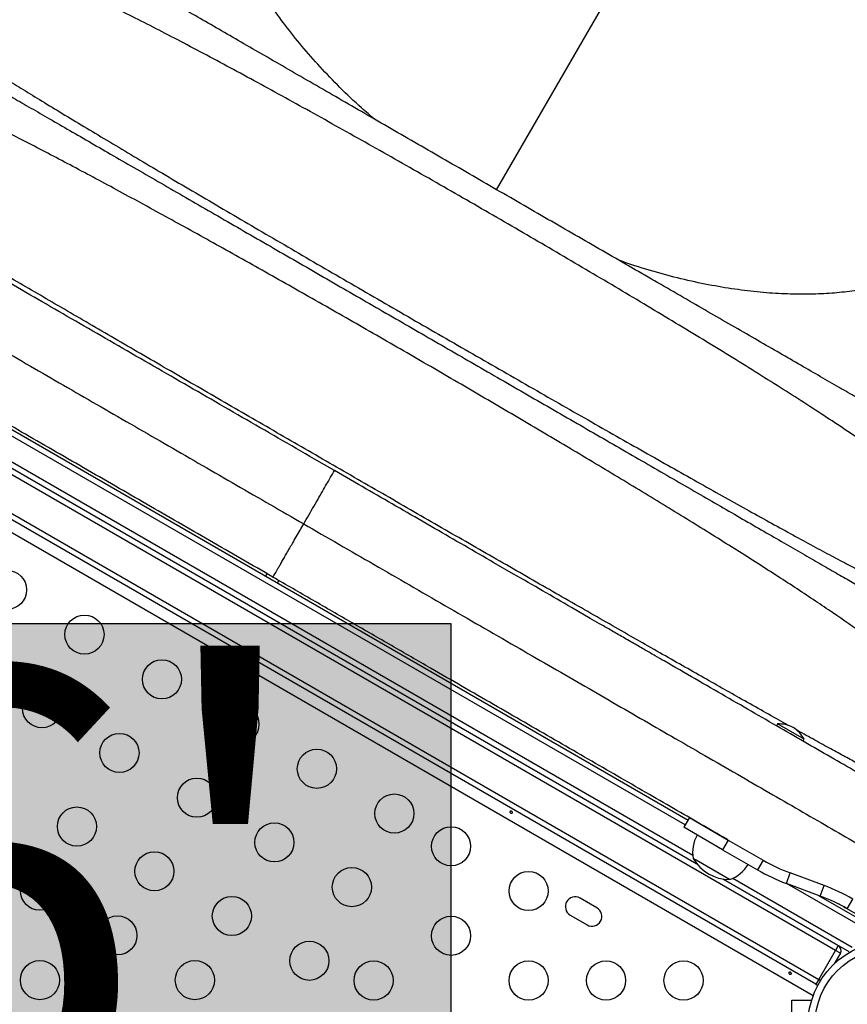
# Model space of a CAD drawing. Units: millimetres. Extents: x -16 to 473, y 0 to 530.
# Drawn here: x 211 to 230, y 262 to 284 of the extents above; entities that cross this region are included whole.
import ezdxf

# ---------------------------------------------------------------- set-up
doc = ezdxf.new("R2010")
doc.units = ezdxf.units.MM
doc.header["$LTSCALE"] = 20
doc.layers.add('CONTOUR', color=7, linetype='Continuous')
doc.layers.add('HAUTEUR-PLATE-FORME', color=7, linetype='Continuous')
doc.styles.add('DIM', font='romans.shx')

msp = doc.modelspace()

# ---------------------------------------------------------------- hatches: boundary and pattern name
at = {"layer": 'HAUTEUR-PLATE-FORME', "true_color": 0xfcfcfc}
msp.add_hatch(color=7, dxfattribs=at).paths.add_polyline_path([(202.72217, 270.63219), (220.95749, 270.63219), (220.95749, 255.351), (202.72217, 255.351)])

# ---------------------------------------------------------------- linework, layer by layer
at = {"layer": 'CONTOUR'}
for p, q in [((221.98001, 280.3317), (230.86905, 295.72797)), ((229.55554, 263.3279), (203.46652, 278.3904)), ((229.11804, 262.57013), (203.02902, 277.63263)), ((203.09152, 277.74088), (229.18054, 262.67838)), ((229.05652, 262.31639), (202.84003, 277.45249)), ((226.1958, 266.13367), (207.57626, 276.88367)), ((207.63876, 276.99192), (226.2583, 266.24192)), ((206.68984, 276.67375), (226.45722, 265.26105)), ((206.90846, 276.69187), (226.3636, 265.45944)), ((218.35478, 274.05262), (217.90563, 274.31194)), ((218.80398, 273.79327), (218.35478, 274.05262)), ((220.59392, 272.75985), (220.14818, 273.0172)), ((222.35755, 271.74161), (221.92048, 271.99396)), ((216.84446, 271.74917), (216.81321, 271.69505)), ((217.08385, 271.5388), (217.1151, 271.59292)), ((224.07404, 270.7506), (223.65089, 270.99491)), ((228.25628, 268.39011), (228.23284, 268.34952)), ((228.55402, 268.21821), (228.25628, 268.39011)), ((228.82832, 268.00572), (228.53058, 268.17762)), ((228.85175, 268.04631), (228.55402, 268.21821)), ((228.82832, 268.00572), (228.85175, 268.04631)), ((226.28955, 266.29605), (226.16455, 266.07954)), ((226.28955, 266.29605), (227.15558, 265.79605)), ((227.03058, 265.57954), (226.16455, 266.07954)), ((227.15558, 265.79605), (227.03058, 265.57954)), ((227.15558, 265.79605), (227.93832, 265.34413)), ((227.03058, 265.57954), (227.81332, 265.12763)), ((226.44073, 265.34274), (226.37463, 265.3809)), ((227.18653, 264.91215), (226.44073, 265.34274)), ((227.93832, 265.34413), (227.81332, 265.12763)), ((228.45647, 264.82494), (228.54364, 265.05925)), ((229.30061, 264.77765), (228.54364, 265.05925)), ((227.04144, 264.92375), (229.61804, 263.43615)), ((229.86161, 263.29553), (227.04144, 264.92375)), ((227.26006, 264.94187), (229.92411, 263.40378)), ((229.21345, 264.54333), (228.45647, 264.82494)), ((230.17411, 263.83679), (228.47366, 264.81855)), ((229.21345, 264.54333), (229.30061, 264.77765)), ((229.1766, 264.55704), (230.23661, 263.94505)), ((224.22235, 264.27804), (223.84346, 264.49679)), ((229.81877, 264.25845), (229.94377, 264.47496)), ((223.62471, 264.1179), (224.0036, 263.89915)), ((231.08399, 263.52798), (229.81877, 264.25845)), ((229.18054, 262.67838), (229.55554, 263.3279)), ((229.66379, 263.2654), (229.52538, 263.02566)), ((229.61804, 263.43615), (229.55554, 263.3279)), ((229.66379, 263.2654), (229.55554, 263.3279)), ((229.18054, 262.67838), (229.11804, 262.57013)), ((229.11804, 262.57013), (229.16007, 262.54586)), ((229.22257, 262.65411), (229.18054, 262.67838)), ((228.57721, 262.218), (229.01471, 262.218)), ((228.57721, 261.093), (228.57721, 262.218)), ((229.01471, 262.19117), (229.01471, 262.218))]:
    msp.add_line(p, q, dxfattribs=at)
for centre, radius in [((211.03326, 271.38758), 0.4375), ((212.76531, 270.38758), 0.4375), ((214.49736, 269.38758), 0.4375), ((211.81531, 268.74213), 0.4375), ((216.22941, 268.38758), 0.4375), ((213.54736, 267.74213), 0.4375), ((217.96146, 267.38758), 0.4375), ((215.27941, 266.74213), 0.4375), ((219.69351, 266.38758), 0.4375), ((212.59736, 266.09669), 0.4375), ((217.01146, 265.74213), 0.4375), ((220.96151, 265.6555), 0.4375), ((214.32941, 265.09669), 0.4375), ((211.76997, 264.66361), 0.4375), ((218.74351, 264.74213), 0.4375), ((222.69356, 264.6555), 0.4375), ((216.06146, 264.09669), 0.4375), ((213.50202, 263.66361), 0.4375), ((220.96151, 263.6555), 0.4375), ((217.79351, 263.09669), 0.4375), ((230.82721, 261.6555), 1.89), ((230.82721, 261.6555), 1.73415), ((211.76997, 262.66361), 0.4375), ((215.23407, 262.66361), 0.4375), ((219.22946, 262.6555), 0.4375), ((222.69356, 262.6555), 0.4375), ((224.42561, 262.6555), 0.4375), ((226.15766, 262.6555), 0.4375)]:
    msp.add_circle(centre, radius, dxfattribs=at)
for centre, radius, start, end in [((228.2879, 267.69083), 0.7, 62.721061, 92.589506), ((228.23034, 267.72406), 0.7, 27.410494, 57.278939), ((227.1263, 265.52654), 0.76565, 150.146846, 190.965245), ((227.18878, 265.85356), 0.94141, 210.137166, 269.862834), ((226.93682, 265.63594), 0.76565, 289.034755, 329.853154), ((229.93832, 268.80824), 4, 240, 249.594068), ((229.93832, 268.80824), 4.25, 240, 249.594068), ((227.81877, 260.79435), 4.25, 60, 69.594068), ((227.81877, 260.79435), 4, 60, 69.594068), ((223.73408, 264.30735), 0.21875, 60, 240), ((224.11297, 264.0886), 0.21875, 240, 60), ((229.55554, 263.3279), 0.125, 330, 60), ((229.18054, 262.67838), 0.125, 240, 262.699949)]:
    msp.add_arc(centre, radius, start, end, dxfattribs=at)
for points, knots in [([(219.24951, 281.90815), (219.15239, 281.99128), (218.88351, 282.22142), (218.47602, 282.61244), (218.02965, 283.07419), (217.62311, 283.53777), (217.25556, 283.9989), (216.92799, 284.45474), (216.63979, 284.90242), (216.38997, 285.33953), (216.1774, 285.764), (216.00051, 286.17417), (215.85741, 286.56872), (215.74619, 286.94663), (215.6646, 287.30719), (215.60681, 287.6716), (215.576, 288.0366), (215.57523, 288.39878), (215.60353, 288.7355), (215.65507, 289.04845), (215.70903, 289.24343), (215.73542, 289.33879)], [0, 0, 0, 0, 0.03549906, 0.09826932, 0.16007721, 0.22082415, 0.28040244, 0.33869238, 0.39563818, 0.45117936, 0.50523687, 0.55779331, 0.6088352, 0.65832946, 0.70628231, 0.7526995, 0.80635651, 0.85785373, 0.90727154, 0.95465198, 1, 1, 1, 1]), ([(231.91978, 274.59297), (231.9027, 274.60283), (231.86847, 274.62259), (231.76376, 274.68305), (231.62102, 274.76546), (231.4384, 274.8709), (231.21787, 274.99822), (230.96037, 275.14688), (230.66752, 275.31596), (230.34028, 275.50489), (229.98009, 275.71285), (229.58956, 275.93832), (229.17051, 276.18026), (228.72468, 276.43766), (228.25366, 276.7096), (227.75872, 276.99536), (227.24175, 277.29383), (226.70568, 277.60333), (226.15298, 277.92243), (225.58559, 278.25001), (225.00523, 278.58508), (224.41346, 278.92675), (223.81224, 279.27386), (223.20454, 279.62471), (222.59317, 279.97769), (221.98016, 280.33161), (221.36715, 280.68553), (220.75578, 281.03851), (220.14809, 281.38936), (219.54688, 281.73647), (218.95512, 282.07812), (218.37471, 282.41322), (217.80726, 282.74084), (217.25457, 283.05993), (216.71848, 283.36944), (216.20149, 283.66793), (215.70657, 283.95367), (215.23554, 284.22562), (214.78969, 284.48303), (214.37067, 284.72495), (213.98011, 284.95044), (213.61989, 285.15842), (213.29264, 285.34736), (212.99967, 285.5165), (212.74204, 285.66525), (212.52145, 285.7926), (212.33871, 285.8981), (212.19591, 285.98055), (212.09131, 286.04094), (212.05724, 286.06061), (212.04024, 286.07043)], [0, 0, 0, 0, 0.020707044, 0.041495681, 0.06246294, 0.083269096, 0.104076646, 0.124975755, 0.145724168, 0.166528182, 0.187473275, 0.208306578, 0.229114858, 0.249979902, 0.270744529, 0.291551452, 0.312479719, 0.333326585, 0.354138401, 0.374991809, 0.395783456, 0.416593199, 0.43749648, 0.458362616, 0.479171955, 0.49999919, 0.520807006, 0.541615934, 0.562500946, 0.583384925, 0.604194677, 0.625005582, 0.645844056, 0.666656016, 0.68751815, 0.708432074, 0.729239301, 0.750018875, 0.770869058, 0.791677093, 0.812524738, 0.833454858, 0.854259174, 0.875023078, 0.895913874, 0.916722329, 0.937538662, 0.958503723, 0.979291634, 1, 1, 1, 1]), ([(232.5053, 272.61813), (232.50049, 272.64522), (232.49083, 272.6995), (232.43913, 272.80078), (232.36096, 272.9155), (232.25413, 273.04407), (232.1196, 273.18533), (231.9587, 273.3384), (231.77282, 273.5026), (231.53829, 273.69753), (231.2454, 273.92725), (230.886, 274.19483), (230.49053, 274.47721), (230.06192, 274.77303), (229.6016, 275.08196), (229.11037, 275.4041), (228.59039, 275.73845), (228.04577, 276.08293), (227.48011, 276.43566), (226.89529, 276.79595), (226.29141, 277.16403), (225.66953, 277.53954), (225.03288, 277.92076), (224.3858, 278.30531), (223.7312, 278.69161), (223.06971, 279.07945), (222.40118, 279.46899), (221.72717, 279.85935), (221.05103, 280.2486), (220.37606, 280.63482), (219.70418, 281.01683), (219.03763, 281.3933), (218.37939, 281.76242), (217.73277, 282.1222), (217.09873, 282.47193), (216.47735, 282.81132), (215.86947, 283.13962), (215.27835, 283.45471), (214.70759, 283.75432), (214.15979, 284.03665), (213.63511, 284.30122), (213.13461, 284.54689), (212.66067, 284.77195), (212.2171, 284.97397), (211.80644, 285.15127), (211.46183, 285.28986), (211.17471, 285.3961), (210.93712, 285.47601), (210.72242, 285.53923), (210.532, 285.58531), (210.3669, 285.6139), (210.22867, 285.6244), (210.11515, 285.61845), (210.06323, 285.59955), (210.03721, 285.59009)], [0, 0, 0, 0, 0.01604286, 0.03214863, 0.0482553, 0.06429947, 0.08023519, 0.09608411, 0.11188466, 0.12769094, 0.14882509, 0.16991598, 0.19085765, 0.21162842, 0.23233667, 0.2530815, 0.27388362, 0.29460806, 0.31518606, 0.33566825, 0.35616612, 0.37673385, 0.39733258, 0.41783958, 0.43822653, 0.45858294, 0.47901253, 0.49953669, 0.52009196, 0.54061946, 0.56114395, 0.5817318, 0.60229139, 0.62276965, 0.64320823, 0.66371595, 0.68434788, 0.70506849, 0.7257607, 0.74640487, 0.76709924, 0.7879443, 0.80892013, 0.82990647, 0.85086776, 0.87187733, 0.88774828, 0.90370671, 0.91971947, 0.93573905, 0.95173437, 0.967752, 0.98384347, 1, 1, 1, 1]), ([(209.27618, 283.47994), (209.32865, 283.44964), (209.43352, 283.3891), (209.62794, 283.27685), (209.85208, 283.14744), (210.10918, 282.99901), (210.39934, 282.83148), (210.72152, 282.64547), (211.07538, 282.44117), (211.46101, 282.21853), (211.87592, 281.97898), (212.31899, 281.72317), (212.78947, 281.45154), (213.28374, 281.16617), (213.8, 280.86811), (214.33678, 280.5582), (214.88971, 280.23896), (215.45659, 279.91168), (216.03548, 279.57745), (216.62185, 279.23892), (217.21339, 278.89739), (217.8081, 278.55403), (218.40178, 278.21127), (218.99238, 277.87029), (219.5781, 277.53212), (220.16543, 277.19303), (220.75276, 276.85393), (221.3385, 276.51575), (221.92913, 276.17476), (222.52283, 275.83198), (223.1176, 275.48859), (223.70919, 275.14704), (224.29562, 274.80846), (224.87461, 274.47418), (225.44156, 274.14685), (225.99459, 273.82756), (226.53149, 273.51758), (227.04787, 273.21945), (227.54225, 272.93402), (228.01289, 272.66229), (228.4561, 272.40641), (228.87114, 272.16678), (229.25695, 271.94403), (229.61097, 271.73964), (229.9333, 271.55354), (230.22367, 271.3859), (230.48089, 271.23739), (230.70516, 271.10791), (230.89979, 270.99554), (231.00476, 270.93494), (231.05729, 270.90461)], [0, 0, 0, 0, 0.01986202, 0.03968676, 0.05952832, 0.0802135, 0.1008612, 0.12153262, 0.14280796, 0.1640432, 0.18530495, 0.2068883, 0.22842999, 0.24999956, 0.27158289, 0.29312459, 0.31469416, 0.33596948, 0.35720473, 0.37846649, 0.39915165, 0.41979935, 0.44047079, 0.46032945, 0.48015418, 0.49999914, 0.51985783, 0.53968259, 0.55952755, 0.58021279, 0.60086056, 0.62153205, 0.64280749, 0.66404284, 0.6853047, 0.70688816, 0.72842998, 0.74999968, 0.77158314, 0.79312496, 0.81469465, 0.83597009, 0.85720544, 0.8784673, 0.89915251, 0.91980026, 0.94047173, 0.96032031, 0.98014504, 1, 1, 1, 1]), ([(209.84076, 283.56443), (209.92096, 283.51043), (210.08138, 283.40241), (210.36943, 283.21489), (210.69116, 283.00936), (211.04916, 282.78447), (211.44164, 282.54121), (211.86722, 282.28032), (212.32421, 282.00272), (212.81104, 281.70925), (213.32609, 281.40079), (213.86775, 281.07821), (214.43404, 280.74258), (215.0226, 280.3952), (215.63118, 280.03731), (216.25752, 279.67015), (216.89934, 279.295), (217.55436, 278.91311), (218.21997, 278.52596), (218.89361, 278.13501), (219.57271, 277.74173), (220.25474, 277.34757), (220.93711, 276.954), (221.61725, 276.5625), (222.29265, 276.17458), (222.96076, 275.79169), (223.61908, 275.41534), (224.26484, 275.0471), (224.89568, 274.68841), (225.50956, 274.3405), (226.10441, 274.00463), (226.67822, 273.68202), (227.22893, 273.37393), (227.7545, 273.08159), (228.25292, 272.80622), (228.72192, 272.54919), (229.16029, 272.31134), (229.56691, 272.09334), (229.9409, 271.89567), (230.28026, 271.71951), (230.58729, 271.5634), (230.76129, 271.47831), (230.84828, 271.43576)], [0, 0, 0, 0, 0.024971436, 0.049945482, 0.074921763, 0.099901438, 0.12488536, 0.14987301, 0.174863462, 0.199856053, 0.224851382, 0.249851883, 0.274857004, 0.299865939, 0.324877683, 0.349891194, 0.374906434, 0.39992491, 0.424945884, 0.449968279, 0.47499074, 0.500012298, 0.525033415, 0.550055277, 0.575077504, 0.600098755, 0.625117763, 0.650129892, 0.67513716, 0.700143286, 0.725149128, 0.750153711, 0.775155251, 0.800152182, 0.82514418, 0.85013256, 0.875115343, 0.900095176, 0.925073957, 0.95005168, 0.975027368, 1, 1, 1, 1]), ([(231.97292, 268.71323), (231.97593, 268.73557), (231.98497, 268.80284), (231.85919, 268.98768), (231.60772, 269.26141), (231.22718, 269.60104), (230.73128, 269.99586), (230.12306, 270.44183), (229.41215, 270.93446), (228.60649, 271.46992), (227.71475, 272.04406), (226.74678, 272.652), (225.71198, 273.28908), (224.62057, 273.95037), (223.48299, 274.63072), (222.30998, 275.32435), (221.11221, 276.0256), (219.90077, 276.72822), (218.68651, 277.42603), (217.48047, 278.11274), (216.29318, 278.78184), (215.13512, 279.4269), (214.01666, 280.04144), (212.94754, 280.61904), (211.93696, 281.15354), (210.99388, 281.63888), (210.12701, 282.06908), (209.34457, 282.43811), (208.65426, 282.74145), (208.06377, 282.97497), (207.58056, 283.13436), (207.21391, 283.21632), (206.95707, 283.22796), (206.89229, 283.17126), (206.85991, 283.14292)], [0, 0, 0, 0, 0.01585286, 0.04773003, 0.07960321, 0.11148133, 0.14334333, 0.17517104, 0.2069653, 0.23872808, 0.27046295, 0.30217064, 0.33384872, 0.36550328, 0.3971419, 0.42876685, 0.46038083, 0.49198981, 0.52359778, 0.55521116, 0.58683522, 0.61847276, 0.65012888, 0.68180787, 0.71351244, 0.74524495, 0.77700993, 0.80881185, 0.84064365, 0.87249475, 0.90436711, 0.93625325, 0.96813361, 1, 1, 1, 1]), ([(204.12111, 280.68272), (204.28502, 280.58809), (204.61424, 280.39801), (205.14016, 280.09437), (205.69111, 279.77627), (206.26836, 279.443), (206.87028, 279.09548), (207.49591, 278.73427), (208.14346, 278.36041), (208.81114, 277.97493), (209.49714, 277.57886), (210.19965, 277.17327), (210.91684, 276.7592), (211.64644, 276.33797), (212.38623, 275.91085), (213.13398, 275.47913), (213.88749, 275.04409), (214.6446, 274.60698), (215.40303, 274.1691), (216.16065, 273.73169), (216.9153, 273.29599), (217.41734, 273.00614), (217.66728, 272.86183)], [0, 0, 0, 0, 0.04866076, 0.09773953, 0.1471879, 0.19696096, 0.24701838, 0.29732191, 0.34782308, 0.39847009, 0.44921204, 0.5, 0.55078796, 0.60152991, 0.65217692, 0.70267809, 0.75298162, 0.80303904, 0.8528121, 0.90226047, 0.95133924, 1, 1, 1, 1]), ([(228.53452, 268.33887), (228.46833, 268.37579), (228.26418, 268.48966), (227.88754, 268.70107), (227.42778, 268.95997), (226.96118, 269.22364), (226.49455, 269.48804), (226.00728, 269.7648), (225.50067, 270.05314), (224.97584, 270.35241), (224.43397, 270.66189), (223.87647, 270.98077), (223.3048, 271.30819), (222.7204, 271.64329), (222.12474, 271.98524), (221.51928, 272.33316), (220.90563, 272.68612), (220.28544, 273.04315), (219.66037, 273.40331), (219.03204, 273.76564), (218.40214, 274.12917), (217.77236, 274.49291), (217.14438, 274.85591), (216.51989, 275.21719), (215.90056, 275.57579), (215.28806, 275.93074), (214.68397, 276.28116), (214.08984, 276.62614), (213.50726, 276.96478), (212.9378, 277.2962), (212.38291, 277.61955), (211.84392, 277.9341), (211.32214, 278.2391), (210.81894, 278.53378), (210.33554, 278.81744), (209.8731, 279.08943), (209.41116, 279.36184), (208.95683, 279.63068), (208.58757, 279.84987), (208.38893, 279.96851), (208.32604, 280.00608)], [0, 0, 0, 0, 0.01455882, 0.04490537, 0.07525275, 0.10180808, 0.12836508, 0.15492374, 0.18148303, 0.20804275, 0.23460387, 0.26116645, 0.28772958, 0.31429257, 0.34085545, 0.36741936, 0.3939848, 0.42055108, 0.44711741, 0.47368344, 0.50024968, 0.5268164, 0.5533831, 0.57994906, 0.60651398, 0.63307859, 0.65964339, 0.68620798, 0.71277152, 0.73933346, 0.76589467, 0.79245578, 0.8190163, 0.84557517, 0.87213225, 0.89868888, 0.92524527, 0.95559317, 0.98593975, 1, 1, 1, 1]), ([(232.90265, 279.42724), (232.83326, 279.35671), (232.69138, 279.2125), (232.44612, 279.01139), (232.16866, 278.81852), (231.85462, 278.6381), (231.52311, 278.48228), (231.17863, 278.35013), (230.82558, 278.24051), (230.44269, 278.14788), (230.02945, 278.07453), (229.58579, 278.02264), (229.1119, 277.99449), (228.60844, 277.9923), (228.07664, 278.01805), (227.51809, 278.07381), (226.93497, 278.16156), (226.33023, 278.28184), (225.70716, 278.43753), (225.16479, 278.59491), (224.83106, 278.7127), (224.7105, 278.75525)], [0, 0, 0, 0, 0.04534821, 0.09272886, 0.14214685, 0.19364426, 0.24730144, 0.29371876, 0.34167174, 0.3911661, 0.4422081, 0.49476463, 0.54882221, 0.60436345, 0.66130931, 0.71959929, 0.77917759, 0.83992455, 0.90173244, 0.96450268, 1, 1, 1, 1]), ([(217.90563, 274.31194), (217.63564, 274.46782), (217.09663, 274.77901), (216.29221, 275.24344), (215.49364, 275.7045), (214.70103, 276.16211), (213.91595, 276.61538), (213.14139, 277.06257), (212.38037, 277.50195), (211.63481, 277.93239), (210.903, 278.35491), (210.4299, 278.62805), (210.19291, 278.76487)], [0, 0, 0, 0, 0.100248552, 0.20013333, 0.29989353, 0.39976924, 0.49999972, 0.600211805, 0.700078228, 0.799838428, 0.899732606, 1, 1, 1, 1]), ([(216.97978, 271.67105), (216.74257, 271.808), (216.26882, 272.08152), (215.56005, 272.49073), (214.85459, 272.89803), (214.15244, 273.30341), (213.44905, 273.70951), (212.74669, 274.11502), (212.04778, 274.51854), (211.35902, 274.91619), (210.68041, 275.30799), (210.01315, 275.69323), (209.35921, 276.07079), (208.72101, 276.43925), (208.09874, 276.79852), (207.49525, 277.14694), (207.06439, 277.3957), (206.84298, 277.52353), (206.80995, 277.5426)], [0, 0, 0, 0, 0.06497305, 0.12976309, 0.19448958, 0.25927234, 0.3242309, 0.39075628, 0.45709535, 0.52337662, 0.58972892, 0.65628068, 0.72280606, 0.78914514, 0.85542641, 0.92177871, 0.98833047, 1, 1, 1, 1]), ([(217.66728, 272.86183), (217.70472, 272.92669), (217.78165, 273.05994), (217.89661, 273.25904), (218.00877, 273.45332), (218.11264, 273.63322), (218.2015, 273.78714), (218.27138, 273.90817), (218.32045, 273.99315), (218.34946, 274.04341), (218.35304, 274.0496), (218.35478, 274.05262)], [0, 0, 0, 0, 0.10405836, 0.21378717, 0.32809507, 0.44524689, 0.56314746, 0.67810776, 0.7902068, 0.89785005, 1, 1, 1, 1]), ([(216.97978, 271.67105), (216.98076, 271.67275), (216.98278, 271.67624), (216.99911, 271.70453), (217.02396, 271.74757), (217.05577, 271.80266), (217.0911, 271.86386), (217.1327, 271.93591), (217.18016, 272.01812), (217.23305, 272.10972), (217.29024, 272.20879), (217.35069, 272.31348), (217.42005, 272.43362), (217.49804, 272.56871), (217.58313, 272.71608), (217.63963, 272.81395), (217.66728, 272.86183)], [0, 0, 0, 0, 0.07680309, 0.15695647, 0.23989956, 0.30376099, 0.36866181, 0.43419443, 0.5, 0.56580557, 0.63133819, 0.69623901, 0.76010044, 0.84304353, 0.92319691, 1, 1, 1, 1]), ([(217.66728, 272.86183), (217.92861, 272.71096), (218.45359, 272.40786), (219.24273, 271.95225), (220.03489, 271.49489), (220.82764, 271.0372), (221.61848, 270.58061), (222.38979, 270.13529), (223.13968, 269.70234), (223.86651, 269.2827), (224.58292, 268.86908), (225.28676, 268.46272), (226.00253, 268.04947), (226.72623, 267.63164), (227.45313, 267.21197), (228.15484, 266.80684), (228.82885, 266.4177), (229.47349, 266.04551), (230.0867, 265.69148), (230.66985, 265.3548), (231.03281, 265.14524), (231.21345, 265.04095)], [0, 0, 0, 0, 0.05087709, 0.10220851, 0.1539392, 0.20601841, 0.25840096, 0.31104136, 0.36085894, 0.41080534, 0.46083217, 0.51089321, 0.56094487, 0.61673914, 0.67240022, 0.72785979, 0.78304965, 0.83791347, 0.89239961, 0.94644972, 1, 1, 1, 1]), ([(227.14961, 265.79949), (227.11657, 265.81857), (226.89434, 265.94687), (226.46484, 266.19485), (225.86108, 266.54343), (225.23891, 266.90264), (224.60055, 267.27119), (223.94659, 267.64876), (223.27938, 268.03397), (222.60091, 268.42569), (221.91215, 268.82334), (221.2131, 269.22694), (220.45314, 269.6657), (219.63278, 270.13934), (218.75314, 270.6472), (217.86821, 271.15811), (217.27623, 271.49989), (216.97978, 271.67105)], [0, 0, 0, 0, 0.01161971, 0.07814936, 0.1444927, 0.21077822, 0.27713479, 0.34369082, 0.41022048, 0.47656381, 0.54284934, 0.60920591, 0.67576194, 0.75691451, 0.83784912, 0.91879969, 1, 1, 1, 1]), ([(225.72323, 269.79844), (225.65781, 269.83621), (225.51822, 269.9168), (225.29215, 270.04732), (225.04008, 270.19286), (224.77758, 270.34441), (224.52276, 270.49153), (224.29076, 270.62548), (224.14336, 270.71058), (224.07404, 270.7506)], [0, 0, 0, 0, 0.12241513, 0.26115317, 0.41627927, 0.58315797, 0.73772445, 0.87665822, 1, 1, 1, 1]), ([(216.04674, 270.00806), (216.04489, 270.01083), (216.0412, 270.01639), (216.03948, 270.02529), (216.04084, 270.03319), (216.04528, 270.03923), (216.05223, 270.04275), (216.06101, 270.04349), (216.07076, 270.04147), (216.0804, 270.03703), (216.08884, 270.03074), (216.09516, 270.02325), (216.09858, 270.01524), (216.09862, 270.00748), (216.09521, 270.00078), (216.08876, 269.99589), (216.08004, 269.99338), (216.07004, 269.99369), (216.06003, 269.99695), (216.052, 270.00212), (216.04824, 270.00636), (216.04674, 270.00806)], [0, 0, 0, 0, 0.05380011, 0.10759858, 0.16135839, 0.21475335, 0.26800591, 0.32155397, 0.37538318, 0.42903836, 0.48233152, 0.53564135, 0.58931787, 0.64314195, 0.69666566, 0.74991228, 0.80332992, 0.85710409, 0.91086839, 0.96426434, 1, 1, 1, 1]), ([(230.69603, 266.92739), (230.51845, 267.02992), (230.16371, 267.23473), (229.59774, 267.56149), (229.00836, 267.90177), (228.39399, 268.25648), (227.75736, 268.62403), (227.09957, 269.00381), (226.42302, 269.39441), (225.95669, 269.66365), (225.72323, 269.79844)], [0, 0, 0, 0, 0.12515536, 0.25001837, 0.37487213, 0.49999979, 0.62509943, 0.74994379, 0.87481624, 1, 1, 1, 1]), ([(231.03835, 267.02121), (231.03297, 267.01987), (231.02223, 267.01718), (230.95832, 267.04118), (230.85975, 267.08551), (230.7233, 267.15207), (230.55018, 267.24017), (230.34034, 267.34984), (230.09431, 267.48083), (229.8123, 267.6331), (229.49575, 267.8059), (229.14161, 268.00111), (228.86434, 268.15473), (228.69542, 268.24905), (228.66678, 268.26504)], [0, 0, 0, 0, 0.08925082, 0.17850988, 0.26777316, 0.35703587, 0.44629458, 0.53554885, 0.62479723, 0.71403915, 0.8032804, 0.89252912, 0.98178144, 1, 1, 1, 1]), ([(222.28212, 266.40806), (222.28027, 266.41083), (222.27658, 266.41639), (222.27487, 266.42529), (222.27622, 266.43319), (222.28066, 266.43923), (222.28761, 266.44275), (222.2964, 266.44349), (222.30614, 266.44147), (222.31578, 266.43703), (222.32423, 266.43074), (222.33054, 266.42325), (222.33396, 266.41524), (222.334, 266.40748), (222.33059, 266.40078), (222.32415, 266.39589), (222.31543, 266.39338), (222.30543, 266.39369), (222.29541, 266.39695), (222.28738, 266.40212), (222.28362, 266.40636), (222.28212, 266.40806)], [0, 0, 0, 0, 0.05380011, 0.10759858, 0.16135839, 0.21475335, 0.26800591, 0.32155397, 0.37538318, 0.42903836, 0.48233152, 0.53564135, 0.58931787, 0.64314195, 0.69666566, 0.74991228, 0.80332992, 0.85710409, 0.91086839, 0.96426434, 1, 1, 1, 1]), ([(229.61737, 264.37473), (229.65145, 264.35505), (229.71172, 264.32026), (229.78218, 264.27958), (229.8128, 264.2619)], [0, 0, 0, 0, 0.56540404, 1, 1, 1, 1]), ([(228.5175, 262.80806), (228.51566, 262.81083), (228.51196, 262.81639), (228.51025, 262.82529), (228.5116, 262.83319), (228.51604, 262.83923), (228.52299, 262.84275), (228.53178, 262.84349), (228.54152, 262.84147), (228.55116, 262.83703), (228.55961, 262.83074), (228.56592, 262.82325), (228.56935, 262.81524), (228.56938, 262.80748), (228.56597, 262.80078), (228.55953, 262.79589), (228.55081, 262.79338), (228.54081, 262.79369), (228.53079, 262.79695), (228.52276, 262.80212), (228.51901, 262.80636), (228.5175, 262.80806)], [0, 0, 0, 0, 0.05380011, 0.10759858, 0.16135839, 0.21475335, 0.26800591, 0.32155397, 0.37538318, 0.42903836, 0.48233152, 0.53564135, 0.58931787, 0.64314195, 0.69666566, 0.74991228, 0.80332992, 0.85710409, 0.91086839, 0.96426434, 1, 1, 1, 1])]:
    msp.add_open_spline(points, degree=3, knots=knots, dxfattribs=at)
for points in [[(220.14818, 273.0172), (219.92457, 273.1463), (219.47735, 273.4045), (219.0284, 273.6637), (218.80393, 273.7933)], [(221.92048, 271.99396), (221.70051, 272.12096), (221.26057, 272.37496), (220.81613, 272.63155), (220.59392, 272.75985)], [(223.65089, 270.99491), (223.43713, 271.11832), (223.00962, 271.36515), (222.57491, 271.61612), (222.35755, 271.74161)]]:
    msp.add_open_spline(points, degree=3, dxfattribs=at)
at = {"layer": 'HAUTEUR-PLATE-FORME', "color": 0}
msp.add_lwpolyline([(202.72217, 270.63219), (220.95749, 270.63219), (220.95749, 255.351), (202.72217, 255.351)], close=True, dxfattribs=at)

# ---------------------------------------------------------------- texts
at = {"layer": 'HAUTEUR-PLATE-FORME', "color": 7, "insert": (212.19577, 263.22925), "char_height": 10.14, "width": 19.027177, "attachment_point": 5, "style": 'DIM'}
msp.add_mtext("{6'}", dxfattribs=at)

doc.saveas('drawing.dxf')
